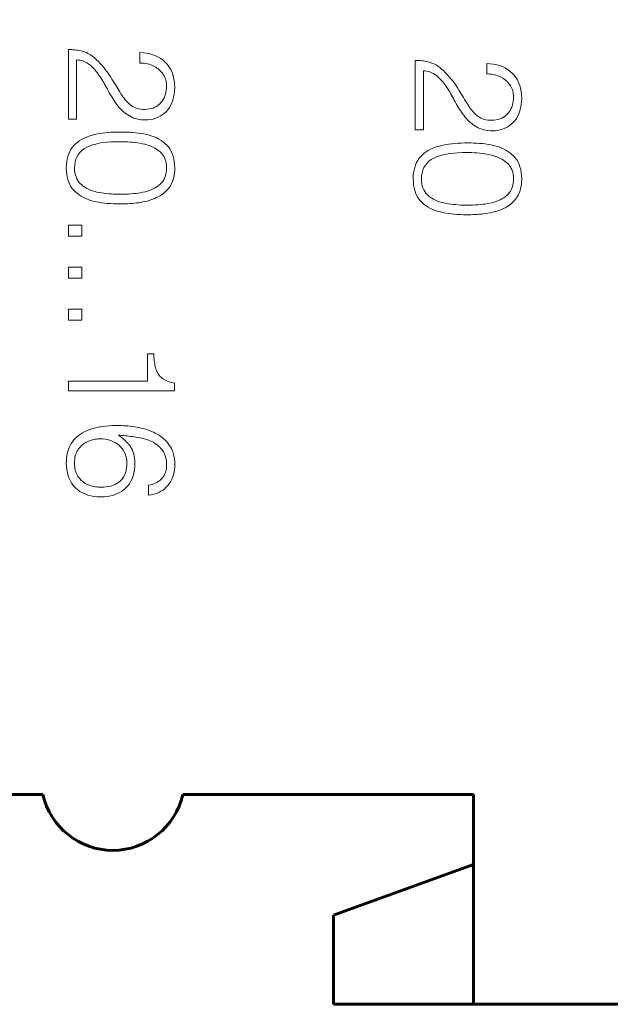
# Model space of a CAD drawing. Units: millimetres. Extents: x 0 to 420, y 0 to 297.
# Drawn here: x 353 to 362, y 177 to 191 of the extents above; entities that cross this region are included whole.
import ezdxf

# ---------------------------------------------------------------- set-up
doc = ezdxf.new("R2010")
doc.units = ezdxf.units.MM
doc.linetypes.add('K5LT_BASIC', pattern=[0])
doc.linetypes.add('K5LT_THIN', pattern=[0])
doc.layers.add('Системный слой', color=7, linetype='Continuous')
doc.layers.add('Слой 1', color=212, linetype='Continuous')
doc.styles.add('KDIMTEXTSTYLE', font='GOST_AU.SHX', dxfattribs={"width": 0.96, "oblique": 15, "height": 5})
doc.dimstyles.new('KDIMSTYLE (1.00)', dxfattribs={"dimtxt": 5, "dimasz": 1, "dimexe": 2, "dimexo": 0, "dimgap": 1, "dimtad": 1, "dimtxsty": 'KDIMTEXTSTYLE', "dimsah": 1, "dimcen": 0, "dimdle": 1, "dimadec": 0, "dimazin": 0, "dimtfac": 0.667, "dimtmove": 0, "dimatfit": 3, "dimfxl": 0, "dimtvp": 1, "dimtolj": 1, "dimtzin": 0, "dimarcsym": 0})

# ---------------------------------------------------------------- blocks, each defined once
blk = doc.blocks.new('KDIMARROW_01')
at = {"layer": 'Системный слой'}
blk.add_hatch(color=0, dxfattribs=at).paths.add_polyline_path([(0, 0), (-5, 0.658), (-4.5, 0), (-5, -0.658)])
at = {"layer": 'Системный слой', "color": 0, "linetype": 'K5LT_THIN', "lineweight": 18}
for p, q in [((-4.5, 0), (-5, 0.658)), ((-5, 0.658), (0, 0)), ((0, 0), (-5, -0.658)), ((-5, -0.658), (-4.5, 0)), ((0, 0), (-1, 0))]:
    blk.add_line(p, q, dxfattribs=at)

msp = doc.modelspace()

# ---------------------------------------------------------------- linework, layer by layer
at = {"layer": 'Системный слой', "color": 150, "linetype": 'K5LT_BASIC', "lineweight": 60}
for p, q in [((353.576, 179.76), (325.726, 179.76)), ((359.726, 179.76), (355.576, 179.76)), ((359.726, 176.76), (359.726, 179.76)), ((359.726, 178.76), (357.726, 178.032)), ((357.726, 178.032), (357.726, 176.76)), ((357.726, 176.76), (359.726, 176.76)), ((369.976, 176.76), (359.726, 176.76))]:
    msp.add_line(p, q, dxfattribs=at)
msp.add_arc((354.576, 179.985), 1.025, 192.6804, 347.3196, dxfattribs=at)
at = {"layer": 'Слой 1', "color": 7, "linetype": 'K5LT_THIN', "lineweight": 18}
for p, q in [((353.965, 190.404), (353.942, 190.404)), ((353.942, 190.404), (353.942, 189.411)), ((353.989, 190.404), (353.965, 190.404)), ((354.011, 190.402), (353.989, 190.404)), ((354.034, 190.401), (354.011, 190.402)), ((354.056, 190.398), (354.034, 190.401)), ((354.077, 190.395), (354.056, 190.398)), ((354.098, 190.391), (354.077, 190.395)), ((354.119, 190.386), (354.098, 190.391)), ((354.139, 190.381), (354.119, 190.386)), ((354.159, 190.375), (354.139, 190.381)), ((354.058, 189.411), (354.058, 190.257)), ((354.058, 190.257), (354.082, 190.255)), ((354.082, 190.255), (354.104, 190.252)), ((354.104, 190.252), (354.126, 190.247)), ((354.126, 190.247), (354.146, 190.241)), ((354.146, 190.241), (354.166, 190.234)), ((354.179, 190.368), (354.159, 190.375)), ((354.198, 190.36), (354.179, 190.368)), ((354.218, 190.35), (354.198, 190.36)), ((354.237, 190.34), (354.218, 190.35)), ((354.256, 190.328), (354.237, 190.34)), ((354.275, 190.315), (354.256, 190.328)), ((354.294, 190.301), (354.275, 190.315)), ((354.313, 190.286), (354.294, 190.301)), ((354.342, 190.259), (354.313, 190.286)), ((354.37, 190.232), (354.342, 190.259)), ((355.012, 190.357), (354.962, 190.36)), ((354.962, 190.36), (354.962, 190.212)), ((355.059, 190.352), (355.012, 190.357)), ((355.104, 190.343), (355.059, 190.352)), ((355.147, 190.331), (355.104, 190.343)), ((355.187, 190.316), (355.147, 190.331)), ((355.225, 190.298), (355.187, 190.316)), ((355.261, 190.277), (355.225, 190.298)), ((355.294, 190.253), (355.261, 190.277)), ((355.325, 190.225), (355.294, 190.253)), ((358.921, 190.248), (358.897, 190.248)), ((358.897, 190.248), (358.897, 189.255)), ((358.944, 190.248), (358.921, 190.248)), ((358.967, 190.246), (358.944, 190.248)), ((358.989, 190.244), (358.967, 190.246)), ((359.011, 190.242), (358.989, 190.244)), ((359.033, 190.239), (359.011, 190.242)), ((354.166, 190.234), (354.185, 190.225)), ((354.185, 190.225), (354.204, 190.216)), ((354.204, 190.216), (354.221, 190.205)), ((354.221, 190.205), (354.238, 190.193)), ((354.238, 190.193), (354.253, 190.18)), ((354.253, 190.18), (354.269, 190.167)), ((354.269, 190.167), (354.283, 190.153)), ((354.283, 190.153), (354.298, 190.139)), ((354.298, 190.139), (354.312, 190.124)), ((354.312, 190.124), (354.325, 190.109)), ((354.325, 190.109), (354.338, 190.093)), ((354.396, 190.204), (354.37, 190.232)), ((354.422, 190.177), (354.396, 190.204)), ((354.446, 190.149), (354.422, 190.177)), ((354.468, 190.121), (354.446, 190.149)), ((354.49, 190.093), (354.468, 190.121)), ((354.962, 190.212), (354.985, 190.212)), ((354.985, 190.212), (355.008, 190.21)), ((355.008, 190.21), (355.03, 190.208)), ((355.03, 190.208), (355.052, 190.204)), ((355.052, 190.204), (355.073, 190.199)), ((355.073, 190.199), (355.093, 190.194)), ((355.093, 190.194), (355.114, 190.187)), ((355.114, 190.187), (355.133, 190.18)), ((355.133, 190.18), (355.153, 190.171)), ((355.153, 190.171), (355.171, 190.162)), ((355.171, 190.162), (355.189, 190.151)), ((355.189, 190.151), (355.206, 190.14)), ((355.206, 190.14), (355.223, 190.128)), ((355.223, 190.128), (355.238, 190.115)), ((355.238, 190.115), (355.252, 190.102)), ((355.252, 190.102), (355.266, 190.088)), ((355.353, 190.194), (355.325, 190.225)), ((355.378, 190.162), (355.353, 190.194)), ((355.399, 190.126), (355.378, 190.162)), ((355.417, 190.089), (355.399, 190.126)), ((359.014, 189.255), (359.014, 190.101)), ((359.014, 190.101), (359.037, 190.099)), ((359.054, 190.235), (359.033, 190.239)), ((359.037, 190.099), (359.059, 190.096)), ((359.074, 190.23), (359.054, 190.235)), ((359.094, 190.225), (359.074, 190.23)), ((359.114, 190.219), (359.094, 190.225)), ((359.134, 190.212), (359.114, 190.219)), ((359.154, 190.204), (359.134, 190.212)), ((359.173, 190.194), (359.154, 190.204)), ((359.193, 190.184), (359.173, 190.194)), ((359.212, 190.172), (359.193, 190.184)), ((359.231, 190.159), (359.212, 190.172)), ((359.25, 190.145), (359.231, 190.159)), ((359.268, 190.13), (359.25, 190.145)), ((359.298, 190.103), (359.268, 190.13)), ((359.325, 190.076), (359.298, 190.103)), ((359.967, 190.201), (359.918, 190.204)), ((359.918, 190.204), (359.918, 190.056)), ((360.015, 190.196), (359.967, 190.201)), ((360.06, 190.187), (360.015, 190.196)), ((360.102, 190.175), (360.06, 190.187)), ((360.143, 190.16), (360.102, 190.175)), ((360.18, 190.142), (360.143, 190.16)), ((360.216, 190.121), (360.18, 190.142)), ((360.249, 190.097), (360.216, 190.121)), ((354.338, 190.093), (354.351, 190.077)), ((354.351, 190.077), (354.363, 190.06)), ((354.363, 190.06), (354.377, 190.04)), ((354.377, 190.04), (354.391, 190.02)), ((354.391, 190.02), (354.405, 189.999)), ((354.405, 189.999), (354.419, 189.977)), ((354.419, 189.977), (354.432, 189.955)), ((354.51, 190.065), (354.49, 190.093)), ((354.528, 190.037), (354.51, 190.065)), ((354.547, 190.008), (354.528, 190.037)), ((354.564, 189.981), (354.547, 190.008)), ((354.582, 189.953), (354.564, 189.981)), ((355.266, 190.088), (355.279, 190.072)), ((355.279, 190.072), (355.291, 190.056)), ((355.291, 190.056), (355.302, 190.04)), ((355.302, 190.04), (355.312, 190.022)), ((355.312, 190.022), (355.32, 190.004)), ((355.32, 190.004), (355.327, 189.985)), ((355.327, 189.985), (355.333, 189.966)), ((355.333, 189.966), (355.338, 189.946)), ((355.433, 190.049), (355.417, 190.089)), ((355.445, 190.007), (355.433, 190.049)), ((355.453, 189.962), (355.445, 190.007)), ((355.459, 189.915), (355.453, 189.962)), ((359.059, 190.096), (359.081, 190.091)), ((359.081, 190.091), (359.102, 190.085)), ((359.102, 190.085), (359.122, 190.078)), ((359.122, 190.078), (359.141, 190.069)), ((359.141, 190.069), (359.159, 190.06)), ((359.159, 190.06), (359.176, 190.049)), ((359.176, 190.049), (359.193, 190.037)), ((359.193, 190.037), (359.209, 190.024)), ((359.209, 190.024), (359.224, 190.011)), ((359.224, 190.011), (359.239, 189.997)), ((359.239, 189.997), (359.253, 189.983)), ((359.253, 189.983), (359.267, 189.968)), ((359.267, 189.968), (359.281, 189.953)), ((359.352, 190.048), (359.325, 190.076)), ((359.377, 190.021), (359.352, 190.048)), ((359.401, 189.993), (359.377, 190.021)), ((359.424, 189.965), (359.401, 189.993)), ((359.445, 189.937), (359.424, 189.965)), ((359.918, 190.056), (359.941, 190.056)), ((359.941, 190.056), (359.963, 190.054)), ((359.963, 190.054), (359.985, 190.052)), ((359.985, 190.052), (360.007, 190.048)), ((360.007, 190.048), (360.028, 190.043)), ((360.028, 190.043), (360.049, 190.038)), ((360.049, 190.038), (360.069, 190.031)), ((360.069, 190.031), (360.089, 190.024)), ((360.089, 190.024), (360.108, 190.015)), ((360.108, 190.015), (360.127, 190.006)), ((360.127, 190.006), (360.145, 189.995)), ((360.145, 189.995), (360.162, 189.984)), ((360.162, 189.984), (360.178, 189.972)), ((360.178, 189.972), (360.193, 189.959)), ((360.193, 189.959), (360.208, 189.946)), ((360.28, 190.069), (360.249, 190.097)), ((360.308, 190.038), (360.28, 190.069)), ((360.333, 190.006), (360.308, 190.038)), ((360.355, 189.97), (360.333, 190.006)), ((360.373, 189.933), (360.355, 189.97)), ((354.432, 189.955), (354.446, 189.932)), ((354.446, 189.932), (354.459, 189.909)), ((354.459, 189.909), (354.472, 189.885)), ((354.472, 189.885), (354.485, 189.861)), ((354.485, 189.861), (354.499, 189.836)), ((354.499, 189.836), (354.512, 189.812)), ((354.598, 189.926), (354.582, 189.953)), ((354.615, 189.9), (354.598, 189.926)), ((354.631, 189.874), (354.615, 189.9)), ((354.646, 189.848), (354.631, 189.874)), ((354.661, 189.823), (354.646, 189.848)), ((354.675, 189.798), (354.661, 189.823)), ((355.34, 189.821), (355.335, 189.792)), ((355.338, 189.946), (355.341, 189.926)), ((355.343, 189.851), (355.34, 189.821)), ((355.341, 189.926), (355.344, 189.904)), ((355.345, 189.882), (355.343, 189.851)), ((355.344, 189.904), (355.345, 189.882)), ((355.461, 189.866), (355.459, 189.915)), ((355.459, 189.816), (355.461, 189.866)), ((359.281, 189.953), (359.294, 189.937)), ((359.294, 189.937), (359.306, 189.921)), ((359.306, 189.921), (359.319, 189.904)), ((359.319, 189.904), (359.333, 189.884)), ((359.333, 189.884), (359.347, 189.864)), ((359.347, 189.864), (359.361, 189.843)), ((359.361, 189.843), (359.374, 189.821)), ((359.374, 189.821), (359.388, 189.799)), ((359.465, 189.909), (359.445, 189.937)), ((359.484, 189.881), (359.465, 189.909)), ((359.502, 189.852), (359.484, 189.881)), ((359.52, 189.825), (359.502, 189.852)), ((359.537, 189.797), (359.52, 189.825)), ((360.208, 189.946), (360.222, 189.931)), ((360.222, 189.931), (360.234, 189.916)), ((360.234, 189.916), (360.246, 189.9)), ((360.246, 189.9), (360.257, 189.884)), ((360.257, 189.884), (360.267, 189.866)), ((360.267, 189.866), (360.276, 189.848)), ((360.276, 189.848), (360.283, 189.829)), ((360.283, 189.829), (360.289, 189.81)), ((360.388, 189.893), (360.373, 189.933)), ((360.4, 189.851), (360.388, 189.893)), ((360.409, 189.806), (360.4, 189.851)), ((354.512, 189.812), (354.526, 189.787)), ((354.526, 189.787), (354.54, 189.763)), ((354.54, 189.763), (354.555, 189.739)), ((354.555, 189.739), (354.57, 189.715)), ((354.57, 189.715), (354.585, 189.691)), ((354.585, 189.691), (354.6, 189.667)), ((354.69, 189.774), (354.675, 189.798)), ((354.705, 189.751), (354.69, 189.774)), ((354.72, 189.729), (354.705, 189.751)), ((354.736, 189.708), (354.72, 189.729)), ((354.752, 189.688), (354.736, 189.708)), ((354.769, 189.669), (354.752, 189.688)), ((355.294, 189.689), (355.279, 189.667)), ((355.308, 189.713), (355.294, 189.689)), ((355.319, 189.738), (355.308, 189.713)), ((355.328, 189.765), (355.319, 189.738)), ((355.335, 189.792), (355.328, 189.765)), ((355.421, 189.644), (355.434, 189.683)), ((355.434, 189.683), (355.445, 189.725)), ((355.445, 189.725), (355.453, 189.769)), ((355.453, 189.769), (355.459, 189.816)), ((359.388, 189.799), (359.401, 189.776)), ((359.401, 189.776), (359.415, 189.753)), ((359.415, 189.753), (359.428, 189.729)), ((359.428, 189.729), (359.441, 189.705)), ((359.441, 189.705), (359.454, 189.68)), ((359.454, 189.68), (359.468, 189.655)), ((359.554, 189.77), (359.537, 189.797)), ((359.57, 189.744), (359.554, 189.77)), ((359.586, 189.718), (359.57, 189.744)), ((359.601, 189.692), (359.586, 189.718)), ((359.616, 189.667), (359.601, 189.692)), ((360.289, 189.81), (360.293, 189.79)), ((360.293, 189.79), (360.297, 189.769)), ((360.299, 189.695), (360.296, 189.665)), ((360.297, 189.769), (360.299, 189.748)), ((360.299, 189.748), (360.3, 189.726)), ((360.3, 189.726), (360.299, 189.695)), ((360.414, 189.759), (360.409, 189.806)), ((360.417, 189.71), (360.414, 189.759)), ((360.414, 189.66), (360.417, 189.71)), ((354.6, 189.667), (354.616, 189.644)), ((354.616, 189.644), (354.632, 189.621)), ((354.632, 189.621), (354.649, 189.599)), ((354.649, 189.599), (354.667, 189.578)), ((354.667, 189.578), (354.686, 189.557)), ((354.686, 189.557), (354.705, 189.538)), ((354.705, 189.538), (354.725, 189.52)), ((354.786, 189.651), (354.769, 189.669)), ((354.803, 189.635), (354.786, 189.651)), ((354.821, 189.619), (354.803, 189.635)), ((354.839, 189.604), (354.821, 189.619)), ((354.859, 189.592), (354.839, 189.604)), ((354.88, 189.581), (354.859, 189.592)), ((354.902, 189.571), (354.88, 189.581)), ((354.926, 189.563), (354.902, 189.571)), ((354.95, 189.557), (354.926, 189.563)), ((354.976, 189.553), (354.95, 189.557)), ((355.004, 189.55), (354.976, 189.553)), ((355.032, 189.549), (355.004, 189.55)), ((355.065, 189.551), (355.032, 189.549)), ((355.095, 189.555), (355.065, 189.551)), ((355.124, 189.561), (355.095, 189.555)), ((355.152, 189.569), (355.124, 189.561)), ((355.177, 189.58), (355.152, 189.569)), ((355.201, 189.593), (355.177, 189.58)), ((355.223, 189.608), (355.201, 189.593)), ((355.243, 189.626), (355.223, 189.608)), ((355.262, 189.646), (355.243, 189.626)), ((355.279, 189.667), (355.262, 189.646)), ((355.337, 189.516), (355.362, 189.544)), ((355.362, 189.544), (355.385, 189.575)), ((355.385, 189.575), (355.404, 189.608)), ((355.404, 189.608), (355.421, 189.644)), ((359.468, 189.655), (359.482, 189.631)), ((359.482, 189.631), (359.496, 189.607)), ((359.496, 189.607), (359.51, 189.583)), ((359.51, 189.583), (359.525, 189.559)), ((359.525, 189.559), (359.54, 189.535)), ((359.631, 189.642), (359.616, 189.667)), ((359.645, 189.618), (359.631, 189.642)), ((359.66, 189.595), (359.645, 189.618)), ((359.676, 189.573), (359.66, 189.595)), ((359.691, 189.552), (359.676, 189.573)), ((359.707, 189.532), (359.691, 189.552)), ((360.263, 189.557), (360.25, 189.533)), ((360.274, 189.582), (360.263, 189.557)), ((360.283, 189.609), (360.274, 189.582)), ((360.29, 189.636), (360.283, 189.609)), ((360.296, 189.665), (360.29, 189.636)), ((360.39, 189.527), (360.401, 189.569)), ((360.401, 189.569), (360.409, 189.613)), ((360.409, 189.613), (360.414, 189.66)), ((353.942, 189.411), (354.058, 189.411)), ((354.725, 189.52), (354.746, 189.502)), ((354.746, 189.502), (354.768, 189.486)), ((354.768, 189.486), (354.79, 189.47)), ((354.79, 189.47), (354.813, 189.455)), ((354.813, 189.455), (354.837, 189.442)), ((354.837, 189.442), (354.863, 189.431)), ((354.863, 189.431), (354.89, 189.421)), ((354.89, 189.421), (354.918, 189.413)), ((354.918, 189.413), (354.947, 189.407)), ((354.947, 189.407), (354.977, 189.402)), ((354.977, 189.402), (355.009, 189.399)), ((355.009, 189.399), (355.041, 189.398)), ((355.041, 189.398), (355.08, 189.4)), ((355.08, 189.4), (355.118, 189.404)), ((355.118, 189.404), (355.154, 189.411)), ((355.154, 189.411), (355.188, 189.422)), ((355.188, 189.422), (355.221, 189.435)), ((355.221, 189.435), (355.252, 189.451)), ((355.252, 189.451), (355.282, 189.47)), ((355.282, 189.47), (355.31, 189.492)), ((355.31, 189.492), (355.337, 189.516)), ((359.54, 189.535), (359.556, 189.511)), ((359.556, 189.511), (359.572, 189.488)), ((359.572, 189.488), (359.588, 189.465)), ((359.588, 189.465), (359.605, 189.443)), ((359.605, 189.443), (359.623, 189.422)), ((359.623, 189.422), (359.641, 189.401)), ((359.641, 189.401), (359.661, 189.382)), ((359.724, 189.513), (359.707, 189.532)), ((359.741, 189.495), (359.724, 189.513)), ((359.758, 189.478), (359.741, 189.495)), ((359.776, 189.463), (359.758, 189.478)), ((359.795, 189.448), (359.776, 189.463)), ((359.814, 189.436), (359.795, 189.448)), ((359.835, 189.425), (359.814, 189.436)), ((359.858, 189.415), (359.835, 189.425)), ((359.881, 189.407), (359.858, 189.415)), ((359.906, 189.401), (359.881, 189.407)), ((359.932, 189.397), (359.906, 189.401)), ((359.959, 189.394), (359.932, 189.397)), ((360.051, 189.399), (360.02, 189.394)), ((360.08, 189.405), (360.051, 189.399)), ((360.107, 189.413), (360.08, 189.405)), ((360.133, 189.424), (360.107, 189.413)), ((360.156, 189.437), (360.133, 189.424)), ((360.178, 189.452), (360.156, 189.437)), ((360.199, 189.47), (360.178, 189.452)), ((360.217, 189.49), (360.199, 189.47)), ((360.235, 189.511), (360.217, 189.49)), ((360.25, 189.533), (360.235, 189.511)), ((360.318, 189.388), (360.34, 189.419)), ((360.34, 189.419), (360.36, 189.452)), ((360.36, 189.452), (360.376, 189.488)), ((360.376, 189.488), (360.39, 189.527)), ((358.897, 189.255), (359.014, 189.255)), ((359.661, 189.382), (359.681, 189.364)), ((359.681, 189.364), (359.702, 189.346)), ((359.702, 189.346), (359.723, 189.329)), ((359.723, 189.329), (359.746, 189.314)), ((359.746, 189.314), (359.769, 189.299)), ((359.769, 189.299), (359.793, 189.286)), ((359.793, 189.286), (359.818, 189.275)), ((359.818, 189.275), (359.845, 189.265)), ((359.845, 189.265), (359.873, 189.257)), ((359.873, 189.257), (359.902, 189.251)), ((359.988, 189.393), (359.959, 189.394)), ((360.02, 189.394), (359.988, 189.393)), ((360.073, 189.248), (360.109, 189.255)), ((360.109, 189.255), (360.143, 189.266)), ((360.143, 189.266), (360.176, 189.279)), ((360.176, 189.279), (360.208, 189.295)), ((360.208, 189.295), (360.238, 189.314)), ((360.238, 189.314), (360.266, 189.336)), ((360.266, 189.336), (360.293, 189.36)), ((360.293, 189.36), (360.318, 189.388)), ((354.127, 189.117), (354.097, 189.099)), ((354.158, 189.135), (354.127, 189.117)), ((354.191, 189.15), (354.158, 189.135)), ((354.226, 189.164), (354.191, 189.15)), ((354.262, 189.176), (354.226, 189.164)), ((354.3, 189.186), (354.262, 189.176)), ((354.34, 189.195), (354.3, 189.186)), ((354.381, 189.203), (354.34, 189.195)), ((354.422, 189.209), (354.381, 189.203)), ((354.464, 189.215), (354.422, 189.209)), ((354.508, 189.219), (354.464, 189.215)), ((354.552, 189.222), (354.508, 189.219)), ((354.597, 189.224), (354.552, 189.222)), ((354.643, 189.226), (354.597, 189.224)), ((354.69, 189.226), (354.643, 189.226)), ((354.733, 189.226), (354.69, 189.226)), ((354.775, 189.225), (354.733, 189.226)), ((354.818, 189.223), (354.775, 189.225)), ((354.859, 189.22), (354.818, 189.223)), ((354.9, 189.216), (354.859, 189.22)), ((354.941, 189.211), (354.9, 189.216)), ((354.981, 189.205), (354.941, 189.211)), ((355.02, 189.198), (354.981, 189.205)), ((355.059, 189.19), (355.02, 189.198)), ((355.098, 189.18), (355.059, 189.19)), ((355.134, 189.169), (355.098, 189.18)), ((355.169, 189.156), (355.134, 189.169)), ((355.203, 189.141), (355.169, 189.156)), ((355.235, 189.124), (355.203, 189.141)), ((355.265, 189.105), (355.235, 189.124)), ((359.902, 189.251), (359.932, 189.246)), ((359.932, 189.246), (359.964, 189.243)), ((359.964, 189.243), (359.997, 189.242)), ((359.997, 189.242), (360.036, 189.244)), ((360.036, 189.244), (360.073, 189.248)), ((353.977, 188.977), (353.96, 188.946)), ((353.997, 189.006), (353.977, 188.977)), ((354.019, 189.032), (353.997, 189.006)), ((354.043, 189.056), (354.019, 189.032)), ((354.069, 189.078), (354.043, 189.056)), ((354.097, 189.099), (354.069, 189.078)), ((354.136, 188.965), (354.169, 188.989)), ((354.169, 188.989), (354.205, 189.009)), ((354.205, 189.009), (354.245, 189.026)), ((354.245, 189.026), (354.288, 189.041)), ((354.288, 189.041), (354.334, 189.054)), ((354.334, 189.054), (354.383, 189.065)), ((354.383, 189.065), (354.435, 189.074)), ((354.435, 189.074), (354.49, 189.081)), ((354.49, 189.081), (354.548, 189.085)), ((354.548, 189.085), (354.609, 189.087)), ((354.609, 189.087), (354.674, 189.088)), ((354.674, 189.088), (354.712, 189.088)), ((354.712, 189.088), (354.749, 189.087)), ((354.749, 189.087), (354.786, 189.085)), ((354.786, 189.085), (354.823, 189.083)), ((354.823, 189.083), (354.859, 189.08)), ((354.859, 189.08), (354.894, 189.076)), ((354.894, 189.076), (354.929, 189.071)), ((354.929, 189.071), (354.964, 189.065)), ((354.964, 189.065), (354.998, 189.059)), ((354.998, 189.059), (355.031, 189.051)), ((355.031, 189.051), (355.063, 189.042)), ((355.063, 189.042), (355.093, 189.032)), ((355.093, 189.032), (355.122, 189.021)), ((355.122, 189.021), (355.149, 189.008)), ((355.149, 189.008), (355.176, 188.995)), ((355.176, 188.995), (355.2, 188.98)), ((355.2, 188.98), (355.224, 188.963)), ((355.294, 189.085), (355.265, 189.105)), ((355.321, 189.063), (355.294, 189.085)), ((355.346, 189.039), (355.321, 189.063)), ((355.37, 189.013), (355.346, 189.039)), ((355.39, 188.984), (355.37, 189.013)), ((355.408, 188.953), (355.39, 188.984)), ((359.114, 188.979), (359.082, 188.961)), ((359.147, 188.994), (359.114, 188.979)), ((359.181, 189.008), (359.147, 188.994)), ((359.218, 189.02), (359.181, 189.008)), ((359.256, 189.03), (359.218, 189.02)), ((359.295, 189.039), (359.256, 189.03)), ((359.336, 189.047), (359.295, 189.039)), ((359.377, 189.053), (359.336, 189.047)), ((359.42, 189.058), (359.377, 189.053)), ((359.463, 189.063), (359.42, 189.058)), ((359.507, 189.066), (359.463, 189.063)), ((359.552, 189.068), (359.507, 189.066)), ((359.598, 189.07), (359.552, 189.068)), ((359.645, 189.07), (359.598, 189.07)), ((359.688, 189.07), (359.645, 189.07)), ((359.731, 189.069), (359.688, 189.07)), ((359.773, 189.067), (359.731, 189.069)), ((359.815, 189.064), (359.773, 189.067)), ((359.856, 189.06), (359.815, 189.064)), ((359.896, 189.055), (359.856, 189.06)), ((359.936, 189.049), (359.896, 189.055)), ((359.976, 189.042), (359.936, 189.049)), ((360.015, 189.034), (359.976, 189.042)), ((360.053, 189.024), (360.015, 189.034)), ((360.09, 189.013), (360.053, 189.024)), ((360.125, 189), (360.09, 189.013)), ((360.158, 188.985), (360.125, 189)), ((360.19, 188.968), (360.158, 188.985)), ((353.924, 188.839), (353.917, 188.799)), ((353.934, 188.877), (353.924, 188.839)), ((353.946, 188.913), (353.934, 188.877)), ((353.96, 188.946), (353.946, 188.913)), ((354.038, 188.8), (354.049, 188.839)), ((354.049, 188.839), (354.065, 188.876)), ((354.065, 188.876), (354.084, 188.909)), ((354.084, 188.909), (354.108, 188.939)), ((354.108, 188.939), (354.136, 188.965)), ((355.224, 188.963), (355.246, 188.946)), ((355.246, 188.946), (355.266, 188.927)), ((355.266, 188.927), (355.284, 188.907)), ((355.284, 188.907), (355.299, 188.884)), ((355.299, 188.884), (355.313, 188.861)), ((355.313, 188.861), (355.324, 188.835)), ((355.324, 188.835), (355.332, 188.808)), ((355.424, 188.919), (355.408, 188.953)), ((355.437, 188.883), (355.424, 188.919)), ((355.447, 188.844), (355.437, 188.883)), ((355.454, 188.802), (355.447, 188.844)), ((358.952, 188.85), (358.933, 188.821)), ((358.974, 188.876), (358.952, 188.85)), ((358.999, 188.9), (358.974, 188.876)), ((359.025, 188.922), (358.999, 188.9)), ((359.053, 188.943), (359.025, 188.922)), ((359.082, 188.961), (359.053, 188.943)), ((359.092, 188.809), (359.124, 188.833)), ((359.124, 188.833), (359.161, 188.853)), ((359.161, 188.853), (359.201, 188.87)), ((359.201, 188.87), (359.244, 188.885)), ((359.244, 188.885), (359.289, 188.898)), ((359.289, 188.898), (359.338, 188.909)), ((359.338, 188.909), (359.39, 188.918)), ((359.39, 188.918), (359.446, 188.925)), ((359.446, 188.925), (359.504, 188.929)), ((359.504, 188.929), (359.565, 188.931)), ((359.565, 188.931), (359.629, 188.932)), ((359.629, 188.932), (359.667, 188.932)), ((359.667, 188.932), (359.704, 188.931)), ((359.704, 188.931), (359.741, 188.929)), ((359.741, 188.929), (359.778, 188.927)), ((359.778, 188.927), (359.814, 188.924)), ((359.814, 188.924), (359.85, 188.92)), ((359.85, 188.92), (359.885, 188.915)), ((359.885, 188.915), (359.92, 188.909)), ((359.92, 188.909), (359.954, 188.903)), ((359.954, 188.903), (359.987, 188.895)), ((359.987, 188.895), (360.018, 188.886)), ((360.018, 188.886), (360.049, 188.876)), ((360.049, 188.876), (360.077, 188.865)), ((360.077, 188.865), (360.105, 188.852)), ((360.105, 188.852), (360.131, 188.839)), ((360.131, 188.839), (360.156, 188.824)), ((360.22, 188.949), (360.19, 188.968)), ((360.249, 188.929), (360.22, 188.949)), ((360.276, 188.907), (360.249, 188.929)), ((360.302, 188.883), (360.276, 188.907)), ((360.325, 188.857), (360.302, 188.883)), ((360.346, 188.828), (360.325, 188.857)), ((353.913, 188.756), (353.911, 188.711)), ((353.911, 188.711), (353.913, 188.666)), ((353.917, 188.799), (353.913, 188.756)), ((354.028, 188.711), (354.031, 188.757)), ((354.03, 188.676), (354.028, 188.711)), ((354.031, 188.757), (354.038, 188.8)), ((355.332, 188.808), (355.339, 188.779)), ((355.339, 188.779), (355.343, 188.748)), ((355.343, 188.748), (355.345, 188.716)), ((355.345, 188.716), (355.343, 188.682)), ((355.459, 188.758), (355.454, 188.802)), ((355.461, 188.711), (355.459, 188.758)), ((355.46, 188.675), (355.461, 188.711)), ((358.889, 188.721), (358.88, 188.683)), ((358.901, 188.757), (358.889, 188.721)), ((358.916, 188.79), (358.901, 188.757)), ((358.933, 188.821), (358.916, 188.79)), ((359.005, 188.683), (359.02, 188.72)), ((359.02, 188.72), (359.04, 188.753)), ((359.04, 188.753), (359.064, 188.783)), ((359.064, 188.783), (359.092, 188.809)), ((360.156, 188.824), (360.179, 188.807)), ((360.179, 188.807), (360.201, 188.79)), ((360.201, 188.79), (360.221, 188.771)), ((360.221, 188.771), (360.239, 188.751)), ((360.239, 188.751), (360.255, 188.728)), ((360.255, 188.728), (360.268, 188.705)), ((360.268, 188.705), (360.279, 188.679)), ((360.364, 188.797), (360.346, 188.828)), ((360.379, 188.763), (360.364, 188.797)), ((360.392, 188.727), (360.379, 188.763)), ((360.402, 188.688), (360.392, 188.727)), ((353.913, 188.666), (353.918, 188.624)), ((353.918, 188.624), (353.924, 188.584)), ((353.924, 188.584), (353.934, 188.547)), ((354.034, 188.643), (354.03, 188.676)), ((354.041, 188.613), (354.034, 188.643)), ((354.05, 188.584), (354.041, 188.613)), ((354.062, 188.557), (354.05, 188.584)), ((354.076, 188.532), (354.062, 188.557)), ((355.313, 188.564), (355.3, 188.539)), ((355.324, 188.59), (355.313, 188.564)), ((355.332, 188.619), (355.324, 188.59)), ((355.339, 188.65), (355.332, 188.619)), ((355.343, 188.682), (355.339, 188.65)), ((355.437, 188.546), (355.446, 188.576)), ((355.446, 188.576), (355.452, 188.607)), ((355.452, 188.607), (355.457, 188.64)), ((355.457, 188.64), (355.46, 188.675)), ((358.868, 188.6), (358.867, 188.555)), ((358.867, 188.555), (358.869, 188.51)), ((358.873, 188.643), (358.868, 188.6)), ((358.88, 188.683), (358.873, 188.643)), ((358.983, 188.555), (358.986, 188.601)), ((358.985, 188.52), (358.983, 188.555)), ((358.986, 188.601), (358.993, 188.644)), ((358.993, 188.644), (359.005, 188.683)), ((360.279, 188.679), (360.288, 188.652)), ((360.288, 188.652), (360.294, 188.623)), ((360.294, 188.623), (360.298, 188.592)), ((360.298, 188.592), (360.3, 188.56)), ((360.3, 188.56), (360.298, 188.526)), ((360.41, 188.646), (360.402, 188.688)), ((360.414, 188.602), (360.41, 188.646)), ((360.417, 188.555), (360.414, 188.602)), ((360.415, 188.519), (360.417, 188.555)), ((353.934, 188.547), (353.946, 188.511)), ((353.946, 188.511), (353.96, 188.478)), ((353.96, 188.478), (353.977, 188.448)), ((353.977, 188.448), (353.997, 188.419)), ((353.997, 188.419), (354.019, 188.393)), ((354.092, 188.509), (354.076, 188.532)), ((354.111, 188.488), (354.092, 188.509)), ((354.132, 188.469), (354.111, 188.488)), ((354.154, 188.452), (354.132, 188.469)), ((354.178, 188.436), (354.154, 188.452)), ((354.204, 188.421), (354.178, 188.436)), ((354.23, 188.408), (354.204, 188.421)), ((355.153, 188.413), (355.126, 188.401)), ((355.179, 188.427), (355.153, 188.413)), ((355.203, 188.442), (355.179, 188.427)), ((355.226, 188.458), (355.203, 188.442)), ((355.248, 188.476), (355.226, 188.458)), ((355.267, 188.495), (355.248, 188.476)), ((355.285, 188.516), (355.267, 188.495)), ((355.3, 188.539), (355.285, 188.516)), ((355.354, 188.399), (355.371, 188.42)), ((355.371, 188.42), (355.388, 188.442)), ((355.388, 188.442), (355.403, 188.465)), ((355.403, 188.465), (355.416, 188.491)), ((355.416, 188.491), (355.427, 188.517)), ((355.427, 188.517), (355.437, 188.546)), ((358.869, 188.51), (358.873, 188.468)), ((358.873, 188.468), (358.88, 188.428)), ((358.88, 188.428), (358.889, 188.391)), ((358.99, 188.487), (358.985, 188.52)), ((358.996, 188.457), (358.99, 188.487)), ((359.006, 188.428), (358.996, 188.457)), ((359.017, 188.401), (359.006, 188.428)), ((360.279, 188.434), (360.269, 188.408)), ((360.288, 188.463), (360.279, 188.434)), ((360.294, 188.494), (360.288, 188.463)), ((360.298, 188.526), (360.294, 188.494)), ((360.393, 188.39), (360.401, 188.419)), ((360.401, 188.419), (360.407, 188.451)), ((360.407, 188.451), (360.412, 188.484)), ((360.412, 188.484), (360.415, 188.519)), ((354.019, 188.393), (354.043, 188.369)), ((354.043, 188.369), (354.069, 188.347)), ((354.069, 188.347), (354.097, 188.327)), ((354.097, 188.327), (354.126, 188.308)), ((354.126, 188.308), (354.157, 188.291)), ((354.157, 188.291), (354.19, 188.275)), ((354.19, 188.275), (354.224, 188.262)), ((354.258, 188.396), (354.23, 188.408)), ((354.287, 188.385), (354.258, 188.396)), ((354.317, 188.376), (354.287, 188.385)), ((354.348, 188.368), (354.317, 188.376)), ((354.381, 188.361), (354.348, 188.368)), ((354.415, 188.356), (354.381, 188.361)), ((354.449, 188.351), (354.415, 188.356)), ((354.483, 188.347), (354.449, 188.351)), ((354.517, 188.344), (354.483, 188.347)), ((354.551, 188.341), (354.517, 188.344)), ((354.586, 188.339), (354.551, 188.341)), ((354.62, 188.338), (354.586, 188.339)), ((354.655, 188.338), (354.62, 188.338)), ((354.69, 188.338), (354.655, 188.338)), ((354.727, 188.338), (354.69, 188.338)), ((354.763, 188.338), (354.727, 188.338)), ((354.799, 188.34), (354.763, 188.338)), ((354.834, 188.342), (354.799, 188.34)), ((354.869, 188.345), (354.834, 188.342)), ((354.904, 188.349), (354.869, 188.345)), ((354.938, 188.353), (354.904, 188.349)), ((354.972, 188.359), (354.938, 188.353)), ((355.005, 188.365), (354.972, 188.359)), ((355.038, 188.372), (355.005, 188.365)), ((355.069, 188.38), (355.038, 188.372)), ((355.098, 188.39), (355.069, 188.38)), ((355.126, 188.401), (355.098, 188.39)), ((355.148, 188.266), (355.175, 188.276)), ((355.175, 188.276), (355.201, 188.288)), ((355.201, 188.288), (355.226, 188.3)), ((355.226, 188.3), (355.25, 188.313)), ((355.25, 188.313), (355.273, 188.328)), ((355.273, 188.328), (355.295, 188.344)), ((355.295, 188.344), (355.316, 188.361)), ((355.316, 188.361), (355.335, 188.379)), ((355.335, 188.379), (355.354, 188.399)), ((358.889, 188.391), (358.901, 188.355)), ((358.901, 188.355), (358.916, 188.322)), ((358.916, 188.322), (358.933, 188.292)), ((358.933, 188.292), (358.952, 188.263)), ((359.031, 188.376), (359.017, 188.401)), ((359.047, 188.353), (359.031, 188.376)), ((359.066, 188.332), (359.047, 188.353)), ((359.087, 188.313), (359.066, 188.332)), ((359.11, 188.295), (359.087, 188.313)), ((359.134, 188.28), (359.11, 188.295)), ((359.159, 188.265), (359.134, 188.28)), ((360.134, 188.271), (360.109, 188.257)), ((360.159, 188.286), (360.134, 188.271)), ((360.182, 188.302), (360.159, 188.286)), ((360.203, 188.32), (360.182, 188.302)), ((360.223, 188.339), (360.203, 188.32)), ((360.24, 188.36), (360.223, 188.339)), ((360.256, 188.383), (360.24, 188.36)), ((360.269, 188.408), (360.256, 188.383)), ((360.327, 188.264), (360.343, 188.286)), ((360.343, 188.286), (360.358, 188.309)), ((360.358, 188.309), (360.371, 188.335)), ((360.371, 188.335), (360.383, 188.361)), ((360.383, 188.361), (360.393, 188.39)), ((354.224, 188.262), (354.259, 188.249)), ((354.259, 188.249), (354.297, 188.239)), ((354.297, 188.239), (354.336, 188.23)), ((354.336, 188.23), (354.375, 188.223)), ((354.375, 188.223), (354.416, 188.216)), ((354.416, 188.216), (354.457, 188.211)), ((354.457, 188.211), (354.499, 188.206)), ((354.499, 188.206), (354.541, 188.203)), ((354.541, 188.203), (354.585, 188.201)), ((354.585, 188.201), (354.629, 188.2)), ((354.629, 188.2), (354.674, 188.2)), ((354.674, 188.2), (354.704, 188.2)), ((354.704, 188.2), (354.734, 188.2)), ((354.734, 188.2), (354.764, 188.201)), ((354.764, 188.201), (354.794, 188.202)), ((354.794, 188.202), (354.825, 188.204)), ((354.825, 188.204), (354.855, 188.206)), ((354.855, 188.206), (354.885, 188.209)), ((354.885, 188.209), (354.916, 188.212)), ((354.916, 188.212), (354.946, 188.216)), ((354.946, 188.216), (354.977, 188.22)), ((354.977, 188.22), (355.006, 188.226)), ((355.006, 188.226), (355.036, 188.232)), ((355.036, 188.232), (355.065, 188.239)), ((355.065, 188.239), (355.093, 188.247)), ((355.093, 188.247), (355.121, 188.256)), ((355.121, 188.256), (355.148, 188.266)), ((358.952, 188.263), (358.974, 188.237)), ((358.974, 188.237), (358.999, 188.213)), ((358.999, 188.213), (359.025, 188.191)), ((359.025, 188.191), (359.052, 188.171)), ((359.052, 188.171), (359.082, 188.152)), ((359.082, 188.152), (359.112, 188.135)), ((359.112, 188.135), (359.145, 188.119)), ((359.185, 188.252), (359.159, 188.265)), ((359.213, 188.24), (359.185, 188.252)), ((359.242, 188.229), (359.213, 188.24)), ((359.272, 188.22), (359.242, 188.229)), ((359.304, 188.212), (359.272, 188.22)), ((359.337, 188.205), (359.304, 188.212)), ((359.37, 188.2), (359.337, 188.205)), ((359.404, 188.195), (359.37, 188.2)), ((359.438, 188.191), (359.404, 188.195)), ((359.472, 188.188), (359.438, 188.191)), ((359.507, 188.185), (359.472, 188.188)), ((359.541, 188.183), (359.507, 188.185)), ((359.576, 188.182), (359.541, 188.183)), ((359.61, 188.182), (359.576, 188.182)), ((359.645, 188.182), (359.61, 188.182)), ((359.682, 188.182), (359.645, 188.182)), ((359.718, 188.182), (359.682, 188.182)), ((359.754, 188.184), (359.718, 188.182)), ((359.79, 188.186), (359.754, 188.184)), ((359.825, 188.189), (359.79, 188.186)), ((359.86, 188.193), (359.825, 188.189)), ((359.894, 188.197), (359.86, 188.193)), ((359.928, 188.203), (359.894, 188.197)), ((359.961, 188.209), (359.928, 188.203)), ((359.993, 188.216), (359.961, 188.209)), ((360.024, 188.224), (359.993, 188.216)), ((360.054, 188.234), (360.024, 188.224)), ((360.082, 188.245), (360.054, 188.234)), ((360.109, 188.257), (360.082, 188.245)), ((360.13, 188.12), (360.156, 188.131)), ((360.156, 188.131), (360.182, 188.144)), ((360.182, 188.144), (360.206, 188.157)), ((360.206, 188.157), (360.229, 188.172)), ((360.229, 188.172), (360.25, 188.188)), ((360.25, 188.188), (360.271, 188.205)), ((360.271, 188.205), (360.291, 188.223)), ((360.291, 188.223), (360.309, 188.243)), ((360.309, 188.243), (360.327, 188.264)), ((359.145, 188.119), (359.179, 188.105)), ((359.179, 188.105), (359.215, 188.093)), ((359.215, 188.093), (359.252, 188.083)), ((359.252, 188.083), (359.291, 188.074)), ((359.291, 188.074), (359.331, 188.067)), ((359.331, 188.067), (359.371, 188.06)), ((359.371, 188.06), (359.412, 188.055)), ((359.412, 188.055), (359.454, 188.05)), ((359.454, 188.05), (359.497, 188.047)), ((359.497, 188.047), (359.54, 188.045)), ((359.54, 188.045), (359.584, 188.044)), ((359.584, 188.044), (359.629, 188.044)), ((359.629, 188.044), (359.659, 188.044)), ((359.659, 188.044), (359.689, 188.044)), ((359.689, 188.044), (359.719, 188.045)), ((359.719, 188.045), (359.75, 188.046)), ((359.75, 188.046), (359.78, 188.048)), ((359.78, 188.048), (359.81, 188.05)), ((359.81, 188.05), (359.841, 188.053)), ((359.841, 188.053), (359.871, 188.056)), ((359.871, 188.056), (359.902, 188.06)), ((359.902, 188.06), (359.932, 188.064)), ((359.932, 188.064), (359.962, 188.07)), ((359.962, 188.07), (359.991, 188.076)), ((359.991, 188.076), (360.02, 188.083)), ((360.02, 188.083), (360.048, 188.091)), ((360.048, 188.091), (360.076, 188.1)), ((360.076, 188.1), (360.103, 188.11)), ((360.103, 188.11), (360.13, 188.12)), ((354.132, 187.895), (353.942, 187.895)), ((353.942, 187.895), (353.942, 187.737)), ((354.132, 187.737), (354.132, 187.895)), ((353.942, 187.737), (354.132, 187.737)), ((354.132, 187.295), (353.942, 187.295)), ((353.942, 187.295), (353.942, 187.138)), ((354.132, 187.138), (354.132, 187.295)), ((353.942, 187.138), (354.132, 187.138)), ((354.132, 186.696), (353.942, 186.696)), ((353.942, 186.696), (353.942, 186.538)), ((354.132, 186.538), (354.132, 186.696)), ((353.942, 186.538), (354.132, 186.538)), ((355.16, 186.058), (355.07, 186.058)), ((355.07, 186.058), (355.07, 185.667)), ((355.161, 186.032), (355.16, 186.058)), ((355.163, 186.008), (355.161, 186.032)), ((355.165, 185.984), (355.163, 186.008)), ((355.168, 185.961), (355.165, 185.984)), ((355.171, 185.939), (355.168, 185.961)), ((355.174, 185.917), (355.171, 185.939)), ((355.178, 185.896), (355.174, 185.917)), ((355.182, 185.876), (355.178, 185.896)), ((355.187, 185.857), (355.182, 185.876)), ((355.192, 185.838), (355.187, 185.857)), ((355.198, 185.82), (355.192, 185.838)), ((355.205, 185.803), (355.198, 185.82)), ((355.213, 185.787), (355.205, 185.803)), ((355.222, 185.771), (355.213, 185.787)), ((355.232, 185.756), (355.222, 185.771)), ((355.244, 185.742), (355.232, 185.756)), ((355.256, 185.729), (355.244, 185.742)), ((355.07, 185.667), (353.942, 185.667)), ((353.942, 185.667), (353.942, 185.528)), ((355.269, 185.717), (355.256, 185.729)), ((355.284, 185.705), (355.269, 185.717)), ((355.3, 185.694), (355.284, 185.705)), ((355.318, 185.683), (355.3, 185.694)), ((355.337, 185.674), (355.318, 185.683)), ((355.359, 185.665), (355.337, 185.674)), ((355.381, 185.657), (355.359, 185.665)), ((355.406, 185.65), (355.381, 185.657)), ((355.432, 185.643), (355.406, 185.65)), ((355.459, 185.638), (355.432, 185.643)), ((355.459, 185.528), (355.459, 185.638)), ((353.942, 185.528), (355.459, 185.528)), ((354.114, 184.91), (354.086, 184.89)), ((354.144, 184.928), (354.114, 184.91)), ((354.176, 184.945), (354.144, 184.928)), ((354.211, 184.961), (354.176, 184.945)), ((354.247, 184.976), (354.211, 184.961)), ((354.287, 184.989), (354.247, 184.976)), ((354.329, 185), (354.287, 184.989)), ((354.373, 185.009), (354.329, 185)), ((354.421, 185.017), (354.373, 185.009)), ((354.47, 185.023), (354.421, 185.017)), ((354.523, 185.027), (354.47, 185.023)), ((354.578, 185.03), (354.523, 185.027)), ((354.636, 185.031), (354.578, 185.03)), ((354.667, 185.031), (354.636, 185.031)), ((354.676, 184.88), (354.656, 184.893)), ((354.656, 184.893), (354.68, 184.892)), ((354.697, 185.031), (354.667, 185.031)), ((354.728, 185.029), (354.697, 185.031)), ((354.759, 185.027), (354.728, 185.029)), ((354.791, 185.025), (354.759, 185.027)), ((354.822, 185.021), (354.791, 185.025)), ((354.854, 185.018), (354.822, 185.021)), ((354.886, 185.013), (354.854, 185.018)), ((354.918, 185.008), (354.886, 185.013)), ((354.949, 185.002), (354.918, 185.008)), ((354.98, 184.995), (354.949, 185.002)), ((355.011, 184.988), (354.98, 184.995)), ((355.041, 184.979), (355.011, 184.988)), ((355.07, 184.969), (355.041, 184.979)), ((355.099, 184.959), (355.07, 184.969)), ((355.128, 184.948), (355.099, 184.959)), ((355.156, 184.935), (355.128, 184.948)), ((355.183, 184.922), (355.156, 184.935)), ((355.21, 184.908), (355.183, 184.922)), ((355.236, 184.893), (355.21, 184.908)), ((355.26, 184.877), (355.236, 184.893)), ((353.981, 184.773), (353.966, 184.746)), ((353.998, 184.799), (353.981, 184.773)), ((354.016, 184.823), (353.998, 184.799)), ((354.038, 184.847), (354.016, 184.823)), ((354.061, 184.869), (354.038, 184.847)), ((354.086, 184.89), (354.061, 184.869)), ((354.127, 184.744), (354.142, 184.757)), ((354.142, 184.757), (354.158, 184.769)), ((354.158, 184.769), (354.174, 184.78)), ((354.174, 184.78), (354.191, 184.79)), ((354.191, 184.79), (354.209, 184.799)), ((354.209, 184.799), (354.227, 184.807)), ((354.227, 184.807), (354.246, 184.815)), ((354.246, 184.815), (354.265, 184.821)), ((354.265, 184.821), (354.284, 184.826)), ((354.284, 184.826), (354.303, 184.831)), ((354.303, 184.831), (354.322, 184.835)), ((354.322, 184.835), (354.341, 184.838)), ((354.341, 184.838), (354.361, 184.84)), ((354.361, 184.84), (354.38, 184.841)), ((354.38, 184.841), (354.399, 184.841)), ((354.399, 184.841), (354.434, 184.84)), ((354.434, 184.84), (354.467, 184.836)), ((354.467, 184.836), (354.499, 184.831)), ((354.499, 184.831), (354.53, 184.823)), ((354.53, 184.823), (354.559, 184.812)), ((354.559, 184.812), (354.587, 184.8)), ((354.587, 184.8), (354.614, 184.786)), ((354.614, 184.786), (354.64, 184.769)), ((354.64, 184.769), (354.665, 184.75)), ((354.695, 184.865), (354.676, 184.88)), ((354.68, 184.892), (354.705, 184.89)), ((354.714, 184.85), (354.695, 184.865)), ((354.705, 184.89), (354.73, 184.888)), ((354.732, 184.834), (354.714, 184.85)), ((354.73, 184.888), (354.755, 184.885)), ((354.75, 184.818), (354.732, 184.834)), ((354.768, 184.8), (354.75, 184.818)), ((354.755, 184.885), (354.78, 184.883)), ((354.785, 184.782), (354.768, 184.8)), ((354.78, 184.883), (354.806, 184.88)), ((354.801, 184.764), (354.785, 184.782)), ((354.817, 184.744), (354.801, 184.764)), ((354.806, 184.88), (354.831, 184.877)), ((354.831, 184.877), (354.857, 184.874)), ((354.857, 184.874), (354.883, 184.87)), ((354.883, 184.87), (354.91, 184.866)), ((354.91, 184.866), (354.936, 184.861)), ((354.936, 184.861), (354.962, 184.856)), ((354.962, 184.856), (354.987, 184.851)), ((354.987, 184.851), (355.012, 184.844)), ((355.012, 184.844), (355.036, 184.837)), ((355.036, 184.837), (355.061, 184.83)), ((355.061, 184.83), (355.084, 184.821)), ((355.084, 184.821), (355.108, 184.813)), ((355.108, 184.813), (355.13, 184.803)), ((355.13, 184.803), (355.152, 184.792)), ((355.152, 184.792), (355.173, 184.78)), ((355.173, 184.78), (355.193, 184.767)), ((355.193, 184.767), (355.212, 184.753)), ((355.212, 184.753), (355.23, 184.738)), ((355.283, 184.859), (355.26, 184.877)), ((355.306, 184.84), (355.283, 184.859)), ((355.326, 184.82), (355.306, 184.84)), ((355.346, 184.799), (355.326, 184.82)), ((355.365, 184.777), (355.346, 184.799)), ((355.382, 184.753), (355.365, 184.777)), ((355.398, 184.729), (355.382, 184.753)), ((353.924, 184.629), (353.918, 184.598)), ((353.932, 184.659), (353.924, 184.629)), ((353.942, 184.689), (353.932, 184.659)), ((353.953, 184.718), (353.942, 184.689)), ((353.966, 184.746), (353.953, 184.718)), ((354.04, 184.598), (354.047, 184.62)), ((354.047, 184.62), (354.055, 184.642)), ((354.055, 184.642), (354.064, 184.661)), ((354.064, 184.661), (354.075, 184.68)), ((354.075, 184.68), (354.087, 184.698)), ((354.087, 184.698), (354.1, 184.714)), ((354.1, 184.714), (354.113, 184.729)), ((354.113, 184.729), (354.127, 184.744)), ((354.665, 184.75), (354.687, 184.729)), ((354.687, 184.729), (354.707, 184.707)), ((354.707, 184.707), (354.725, 184.682)), ((354.725, 184.682), (354.739, 184.656)), ((354.739, 184.656), (354.752, 184.628)), ((354.752, 184.628), (354.762, 184.599)), ((354.832, 184.724), (354.817, 184.744)), ((354.845, 184.702), (354.832, 184.724)), ((354.857, 184.678), (354.845, 184.702)), ((354.867, 184.652), (354.857, 184.678)), ((354.876, 184.624), (354.867, 184.652)), ((354.882, 184.595), (354.876, 184.624)), ((355.23, 184.738), (355.247, 184.722)), ((355.247, 184.722), (355.263, 184.705)), ((355.263, 184.705), (355.278, 184.687)), ((355.278, 184.687), (355.292, 184.668)), ((355.292, 184.668), (355.304, 184.648)), ((355.304, 184.648), (355.314, 184.626)), ((355.314, 184.626), (355.323, 184.603)), ((355.413, 184.703), (355.398, 184.729)), ((355.425, 184.675), (355.413, 184.703)), ((355.436, 184.647), (355.425, 184.675)), ((355.444, 184.616), (355.436, 184.647)), ((355.451, 184.585), (355.444, 184.616)), ((353.912, 184.532), (353.911, 184.499)), ((353.911, 184.499), (353.913, 184.448)), ((353.914, 184.565), (353.912, 184.532)), ((353.918, 184.598), (353.914, 184.565)), ((354.028, 184.497), (354.029, 184.524)), ((354.029, 184.469), (354.028, 184.497)), ((354.029, 184.524), (354.031, 184.55)), ((354.031, 184.55), (354.035, 184.575)), ((354.035, 184.575), (354.04, 184.598)), ((354.762, 184.599), (354.769, 184.567)), ((354.769, 184.567), (354.774, 184.534)), ((354.774, 184.534), (354.776, 184.499)), ((354.776, 184.499), (354.775, 184.461)), ((354.887, 184.563), (354.882, 184.595)), ((354.891, 184.53), (354.887, 184.563)), ((354.89, 184.445), (354.892, 184.495)), ((354.892, 184.495), (354.891, 184.53)), ((355.323, 184.603), (355.33, 184.579)), ((355.33, 184.579), (355.336, 184.553)), ((355.336, 184.553), (355.341, 184.525)), ((355.341, 184.525), (355.343, 184.497)), ((355.343, 184.497), (355.345, 184.466)), ((355.456, 184.551), (355.451, 184.585)), ((355.46, 184.517), (355.456, 184.551)), ((355.461, 184.481), (355.46, 184.517)), ((355.46, 184.441), (355.461, 184.481)), ((353.913, 184.448), (353.919, 184.401)), ((353.919, 184.401), (353.927, 184.356)), ((353.927, 184.356), (353.939, 184.313)), ((354.031, 184.443), (354.029, 184.469)), ((354.035, 184.418), (354.031, 184.443)), ((354.04, 184.394), (354.035, 184.418)), ((354.046, 184.371), (354.04, 184.394)), ((354.054, 184.35), (354.046, 184.371)), ((354.063, 184.33), (354.054, 184.35)), ((354.073, 184.312), (354.063, 184.33)), ((354.746, 184.331), (354.733, 184.304)), ((354.757, 184.36), (354.746, 184.331)), ((354.765, 184.391), (354.757, 184.36)), ((354.771, 184.425), (354.765, 184.391)), ((354.775, 184.461), (354.771, 184.425)), ((354.865, 184.311), (354.877, 184.353)), ((354.877, 184.353), (354.885, 184.398)), ((354.885, 184.398), (354.89, 184.445)), ((355.322, 184.347), (355.313, 184.327)), ((355.33, 184.369), (355.322, 184.347)), ((355.336, 184.391), (355.33, 184.369)), ((355.341, 184.415), (355.336, 184.391)), ((355.343, 184.44), (355.341, 184.415)), ((355.345, 184.466), (355.343, 184.44)), ((355.431, 184.297), (355.442, 184.331)), ((355.442, 184.331), (355.45, 184.366)), ((355.45, 184.366), (355.456, 184.403)), ((355.456, 184.403), (355.46, 184.441)), ((353.939, 184.313), (353.953, 184.273)), ((353.953, 184.273), (353.971, 184.236)), ((353.971, 184.236), (353.992, 184.201)), ((353.992, 184.201), (354.016, 184.169)), ((354.085, 184.294), (354.073, 184.312)), ((354.098, 184.278), (354.085, 184.294)), ((354.112, 184.262), (354.098, 184.278)), ((354.126, 184.247), (354.112, 184.262)), ((354.141, 184.234), (354.126, 184.247)), ((354.157, 184.222), (354.141, 184.234)), ((354.174, 184.21), (354.157, 184.222)), ((354.192, 184.2), (354.174, 184.21)), ((354.21, 184.191), (354.192, 184.2)), ((354.229, 184.183), (354.21, 184.191)), ((354.634, 184.203), (354.608, 184.189)), ((354.659, 184.219), (354.634, 184.203)), ((354.681, 184.237), (354.659, 184.219)), ((354.701, 184.257), (354.681, 184.237)), ((354.718, 184.279), (354.701, 184.257)), ((354.733, 184.304), (354.718, 184.279)), ((354.789, 184.169), (354.812, 184.2)), ((354.812, 184.2), (354.833, 184.235)), ((354.833, 184.235), (354.851, 184.271)), ((354.851, 184.271), (354.865, 184.311)), ((355.137, 184.191), (355.112, 184.185)), ((355.16, 184.199), (355.137, 184.191)), ((355.182, 184.209), (355.16, 184.199)), ((355.203, 184.219), (355.182, 184.209)), ((355.223, 184.23), (355.203, 184.219)), ((355.241, 184.243), (355.223, 184.23)), ((355.259, 184.257), (355.241, 184.243)), ((355.275, 184.273), (355.259, 184.257)), ((355.289, 184.289), (355.275, 184.273)), ((355.302, 184.307), (355.289, 184.289)), ((355.313, 184.327), (355.302, 184.307)), ((355.366, 184.179), (355.386, 184.206)), ((355.386, 184.206), (355.403, 184.235)), ((355.403, 184.235), (355.419, 184.266)), ((355.419, 184.266), (355.431, 184.297)), ((354.016, 184.169), (354.044, 184.14)), ((354.044, 184.14), (354.074, 184.113)), ((354.074, 184.113), (354.106, 184.09)), ((354.106, 184.09), (354.141, 184.07)), ((354.141, 184.07), (354.179, 184.053)), ((354.179, 184.053), (354.219, 184.038)), ((354.248, 184.176), (354.229, 184.183)), ((354.267, 184.17), (354.248, 184.176)), ((354.287, 184.165), (354.267, 184.17)), ((354.307, 184.16), (354.287, 184.165)), ((354.327, 184.157), (354.307, 184.16)), ((354.347, 184.154), (354.327, 184.157)), ((354.367, 184.152), (354.347, 184.154)), ((354.387, 184.151), (354.367, 184.152)), ((354.408, 184.151), (354.387, 184.151)), ((354.446, 184.152), (354.408, 184.151)), ((354.483, 184.155), (354.446, 184.152)), ((354.517, 184.16), (354.483, 184.155)), ((354.549, 184.167), (354.517, 184.16)), ((354.58, 184.177), (354.549, 184.167)), ((354.608, 184.189), (354.58, 184.177)), ((354.588, 184.038), (354.628, 184.053)), ((354.628, 184.053), (354.665, 184.07)), ((354.665, 184.07), (354.7, 184.09)), ((354.7, 184.09), (354.732, 184.113)), ((354.732, 184.113), (354.761, 184.14)), ((354.761, 184.14), (354.789, 184.169)), ((355.112, 184.185), (355.086, 184.179)), ((355.086, 184.179), (355.086, 184.036)), ((355.126, 184.042), (355.164, 184.051)), ((355.164, 184.051), (355.199, 184.062)), ((355.199, 184.062), (355.233, 184.076)), ((355.233, 184.076), (355.264, 184.092)), ((355.264, 184.092), (355.293, 184.11)), ((355.293, 184.11), (355.319, 184.131)), ((355.319, 184.131), (355.344, 184.154)), ((355.344, 184.154), (355.366, 184.179)), ((354.219, 184.038), (354.261, 184.027)), ((354.261, 184.027), (354.307, 184.019)), ((354.307, 184.019), (354.354, 184.014)), ((354.354, 184.014), (354.404, 184.012)), ((354.404, 184.012), (354.454, 184.014)), ((354.454, 184.014), (354.501, 184.019)), ((354.501, 184.019), (354.546, 184.027)), ((354.546, 184.027), (354.588, 184.038)), ((355.086, 184.036), (355.126, 184.042))]:
    msp.add_line(p, q, dxfattribs=at)

# ---------------------------------------------------------------- dimensions: what is measured, and where the dimension line sits
at = {"layer": 'Системный слой', "color": 7}
msp.add_linear_dim(base=(279.976, 266.406), p1=(403.976, 176.76), p2=(279.976, 176.76), location=(341.976, 266.406), dimstyle='KDIMSTYLE (1.00)', override={"dimexo": 0, "dimpost": '\\H5.0;\\W0.965;\\Q15;<>', "dimblk1": 'KDIMARROW_01', "dimblk2": 'KDIMARROW_01', "dimse1": 0, "dimse2": 0, "dimclrt": 7, "dimtol": 1, "dimtp": 0, "dimtm": 0, "dimtdec": 5, "dimtolj": 1}, dxfattribs=at).render()

doc.saveas('drawing.dxf')
